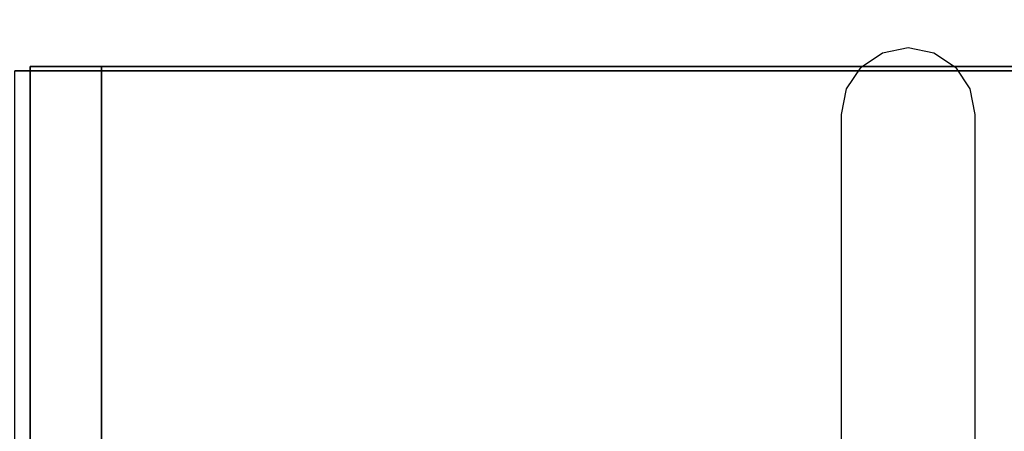
# Model space of a CAD drawing. Units: millimetres. Extents: x 17 to 624, y -722 to 0.
# Drawn here: x 132 to 176, y -180 to -162 of the extents above; entities that cross this region are included whole.
import ezdxf

# ---------------------------------------------------------------- set-up
doc = ezdxf.new("R2010")
doc.units = ezdxf.units.MM
doc.layers.add('200-EquipBlack-3d', color=250, linetype='Continuous')
doc.layers.add('200-EquipSteel-3d', color=9, linetype='Continuous')

msp = doc.modelspace()

# ---------------------------------------------------------------- linework, layer by layer
at = {"layer": '200-EquipBlack-3d'}
for points, invisible_edges in [([(171.014, -163.074, 381.57), (171.014, -192.595, 381.57), (170.041, -191.945, 381.57), (170.041, -163.724, 381.57)], 5), ([(172.161, -162.846, 381.57), (172.161, -192.823, 381.57), (171.014, -192.595, 381.57), (171.014, -163.074, 381.57)], 5), ([(173.308, -163.074, 381.57), (173.308, -192.595, 381.57), (172.161, -192.823, 381.57), (172.161, -162.846, 381.57)], 5), ([(174.281, -163.724, 381.57), (174.281, -191.945, 381.57), (173.308, -192.595, 381.57), (173.308, -163.074, 381.57)], 5), ([(170.041, -163.724, 381.57), (170.041, -191.945, 381.57), (169.392, -190.972, 381.57), (169.392, -164.697, 381.57)], 5), ([(174.931, -164.697, 381.57), (174.931, -190.972, 381.57), (174.281, -191.945, 381.57), (174.281, -163.724, 381.57)], 5), ([(169.392, -164.697, 381.57), (169.392, -190.972, 381.57), (169.163, -189.825, 381.57), (169.163, -165.844, 381.57)], 1), ([(175.159, -165.844, 381.57), (175.159, -189.825, 381.57), (174.931, -190.972, 381.57), (174.931, -164.697, 381.57)], 4)]:
    msp.add_3dface(points, dxfattribs=dict(at, invisible_edges=invisible_edges))
at = {"layer": '200-EquipSteel-3d'}
for points in [[(127.95, -137.867, 381.47), (127.95, -537.552, 381.47), (600.878, -537.552, 381.47), (600.878, -137.867, 381.47)], [(132.026, -163.894, 57.474), (600.657, -163.894, 57.474), (600.657, -163.894, 10.511), (132.026, -163.894, 10.511)], [(132.026, -163.894, 10.511), (600.657, -163.894, 10.511), (600.657, -513.619, 10.511), (132.026, -513.619, 10.511)], [(132.026, -163.894, 57.474), (600.657, -163.894, 57.474), (600.657, -513.619, 57.474), (132.026, -513.619, 57.474)], [(132.725, -163.694, 301.663), (132.725, -514.118, 301.663), (132.725, -514.118, 57.474), (132.725, -163.694, 57.474)], [(132.725, -163.694, 57.474), (599.458, -163.694, 57.474), (599.458, -514.118, 57.474), (132.725, -514.118, 57.474)], [(132.725, -163.694, 301.663), (135.919, -163.694, 301.663), (135.919, -163.694, 57.474), (132.725, -163.694, 57.474)], [(132.725, -163.694, 301.663), (599.458, -163.694, 301.663), (599.458, -514.118, 301.663), (132.725, -514.118, 301.663)], [(135.919, -163.694, 301.663), (135.919, -514.118, 301.663), (135.919, -514.118, 57.474), (135.919, -163.694, 57.474)], [(249.054, -163.694, 301.663), (135.919, -163.694, 301.663), (135.919, -163.694, 57.474), (249.054, -163.694, 57.474)]]:
    msp.add_3dface(points, dxfattribs=at)

doc.saveas('drawing.dxf')
